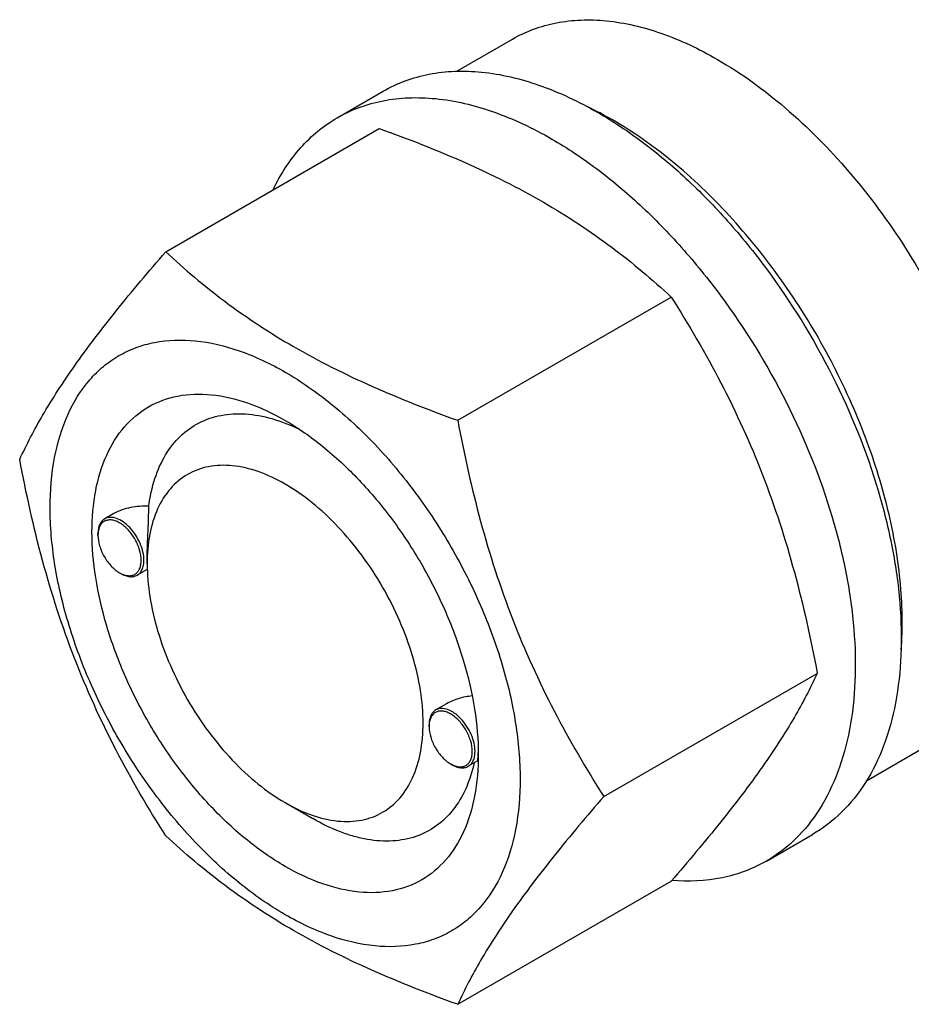
# Model space of a CAD drawing. Units: millimetres. Extents: x 0 to 8400, y -6 to 5940.
# Drawn here: x 6057 to 6126, y 2461 to 2537 of the extents above; entities that cross this region are included whole.
import ezdxf

# ---------------------------------------------------------------- set-up
doc = ezdxf.new("R2010")
doc.units = ezdxf.units.MM
doc.header["$LTSCALE"] = 462
doc.layers.get('0').update_dxf_attribs({"linetype": 'CONTINUOUS'})

msp = doc.modelspace()

# ---------------------------------------------------------------- linework, layer by layer
at = {"color": 7, "linetype": 'Continuous'}
for p, q in [((6090.888, 2532.566), (6095.164, 2535.034)), ((6081.686, 2528.985), (6085.222, 2531.026)), ((6068.499, 2518.684), (6084.914, 2528.161)), ((6090.953, 2505.72), (6107.367, 2515.197)), ((6064.518, 2498.552), (6063.808, 2498.142)), ((6063.291, 2496.875), (6063.291, 2496.997)), ((6067.073, 2494.691), (6067.073, 2495.098)), ((6064.952, 2493.997), (6065.058, 2493.936)), ((6067.08, 2494.257), (6066.308, 2493.812)), ((6102.18, 2476.785), (6118.594, 2486.262)), ((6090.097, 2483.926), (6089.264, 2483.445)), ((6088.747, 2482.178), (6088.747, 2482.301)), ((6122.387, 2478.006), (6126.664, 2480.475)), ((6092.524, 2479.994), (6092.525, 2480.008)), ((6090.408, 2479.3), (6090.514, 2479.239)), ((6092.474, 2479.525), (6091.764, 2479.115)), ((6077.68, 2476.32), (6079.801, 2475.095)), ((6114.686, 2471.827), (6118.222, 2473.869)), ((6090.953, 2460.813), (6107.367, 2470.29))]:
    msp.add_line(p, q, dxfattribs=at)
for centre, radius, start, end in [((6088.802, 2504.508), 28.081, 59.97507, 64.45664), ((6065.399, 2496.876), 2.108, 176.69845, 180.02792), ((6066.007, 2495.822), 2.108, 239.97177, 243.30149), ((6065.95, 2495.71), 1.982, 243.32837, 244.05744), ((6090.855, 2482.179), 2.108, 176.69845, 180.02792), ((6081.628, 2480.32), 10.902, 358.36162, 359.1814), ((6091.463, 2481.125), 2.108, 239.97177, 243.30149), ((6091.406, 2481.013), 1.982, 243.32837, 244.05744)]:
    msp.add_arc(centre, radius, start, end, dxfattribs=at)
for points, knots in [([(6095.164, 2535.034), (6095.681, 2535.333), (6096.777, 2535.846), (6098.551, 2536.337), (6100.443, 2536.548), (6103.166, 2536.453), (6106.784, 2535.581), (6109.532, 2534.273), (6110.914, 2533.474)], [0, 0, 0, 0, 0.108097, 0.218231, 0.332257, 0.451707, 0.7106, 1, 1, 1, 1]), ([(6110.914, 2533.474), (6112.76, 2532.409), (6116.383, 2529.771), (6121.238, 2524.847), (6125.543, 2519.013), (6127.908, 2514.694), (6128.942, 2512.452)], [0, 0, 0, 0, 0.227702, 0.475712, 0.736247, 1, 1, 1, 1]), ([(6085.222, 2531.026), (6085.763, 2531.339), (6086.912, 2531.877), (6088.77, 2532.391), (6090.752, 2532.612), (6093.604, 2532.512), (6097.395, 2531.599), (6100.273, 2530.228), (6101.722, 2529.392)], [0, 0, 0, 0, 0.108097, 0.218231, 0.332257, 0.451707, 0.7106, 1, 1, 1, 1]), ([(6081.686, 2528.985), (6082.227, 2529.298), (6083.376, 2529.835), (6085.235, 2530.349), (6087.216, 2530.57), (6090.069, 2530.471), (6093.859, 2529.558), (6096.738, 2528.187), (6098.186, 2527.351)], [0, 0, 0, 0, 0.108097, 0.218231, 0.332257, 0.451707, 0.7106, 1, 1, 1, 1]), ([(6076.764, 2523.457), (6077.319, 2524.62), (6078.359, 2526.249), (6080.164, 2527.99), (6081.166, 2528.685), (6081.686, 2528.985)], [0, 0, 0, 0, 0.515134, 0.759666, 1, 1, 1, 1]), ([(6101.722, 2529.392), (6102.907, 2528.708), (6105.263, 2527.134), (6108.598, 2524.327), (6111.787, 2521.053), (6115.777, 2516.127), (6119.97, 2509.303), (6122.946, 2501.943), (6124.416, 2496.017), (6125.016, 2491.779), (6125.118, 2487.766), (6124.718, 2484.059), (6123.82, 2480.736), (6122.434, 2477.866), (6120.578, 2475.519), (6119.035, 2474.338), (6118.222, 2473.869)], [0, 0, 0, 0, 0.06241, 0.128777, 0.1984, 0.270408, 0.417447, 0.561679, 0.630306, 0.695422, 0.756397, 0.812859, 0.864783, 0.912579, 0.957174, 1, 1, 1, 1]), ([(6125.043, 2488.05), (6125.184, 2489.833), (6125.097, 2493.599), (6124.046, 2499.35), (6122.114, 2505.255), (6119.381, 2511.07), (6115.961, 2516.552), (6111.994, 2521.476), (6107.648, 2525.636), (6104.466, 2527.889), (6102.853, 2528.821)], [0, 0, 0, 0, 0.110702, 0.2318, 0.360767, 0.49428, 0.628599, 0.759916, 0.884687, 1, 1, 1, 1]), ([(6084.914, 2528.161), (6087.142, 2527.361), (6091.449, 2525.678), (6097.483, 2522.675), (6102.791, 2519.184), (6105.918, 2516.543), (6107.367, 2515.197)], [0, 0, 0, 0, 0.27203, 0.530715, 0.772826, 1, 1, 1, 1]), ([(6098.186, 2527.351), (6099.372, 2526.666), (6101.727, 2525.092), (6105.063, 2522.285), (6108.251, 2519.012), (6112.241, 2514.085), (6116.435, 2507.262), (6119.411, 2499.902), (6120.881, 2493.975), (6121.481, 2489.738), (6121.583, 2485.724), (6121.183, 2482.018), (6120.285, 2478.695), (6118.898, 2475.824), (6117.042, 2473.478), (6115.5, 2472.297), (6114.686, 2471.827)], [0, 0, 0, 0, 0.06241, 0.128777, 0.1984, 0.270408, 0.417447, 0.561679, 0.630306, 0.695422, 0.756397, 0.812859, 0.864783, 0.912579, 0.957174, 1, 1, 1, 1]), ([(6057.272, 2502.712), (6057.805, 2503.862), (6059.097, 2506.325), (6061.584, 2510.138), (6064.782, 2514.318), (6067.202, 2517.187), (6068.499, 2518.684)], [0, 0, 0, 0, 0.194191, 0.425296, 0.69653, 1, 1, 1, 1]), ([(6068.499, 2518.684), (6069.948, 2517.338), (6073.076, 2514.697), (6078.384, 2511.206), (6084.417, 2508.203), (6088.724, 2506.521), (6090.953, 2505.72)], [0, 0, 0, 0, 0.227174, 0.469285, 0.72797, 1, 1, 1, 1]), ([(6107.367, 2515.197), (6108.728, 2513.055), (6111.32, 2508.626), (6114.54, 2501.552), (6116.964, 2494.044), (6118.105, 2488.874), (6118.594, 2486.262)], [0, 0, 0, 0, 0.243727, 0.492142, 0.744794, 1, 1, 1, 1]), ([(6059.614, 2498.998), (6059.614, 2500.293), (6059.81, 2502.755), (6060.806, 2506.136), (6062.236, 2508.469), (6063.681, 2509.89), (6064.884, 2510.73), (6066.213, 2511.352), (6068.167, 2511.893), (6070.902, 2511.966), (6074.329, 2511.137), (6077.854, 2509.46), (6081.359, 2507.003), (6084.722, 2503.857), (6087.819, 2500.14), (6090.536, 2495.99), (6092.772, 2491.561), (6094.443, 2487.02), (6095.485, 2482.537), (6095.747, 2479.565), (6095.747, 2478.137)], [0, 0, 0, 0, 0.060361, 0.114358, 0.162926, 0.185897, 0.208442, 0.230988, 0.253959, 0.302526, 0.356523, 0.416883, 0.483448, 0.555271, 0.630872, 0.708441, 0.78601, 0.861611, 0.933434, 1, 1, 1, 1]), ([(6077.68, 2471.421), (6076.664, 2472.008), (6074.656, 2473.415), (6071.893, 2476), (6069.347, 2479.055), (6067.114, 2482.466), (6065.276, 2486.106), (6063.903, 2489.839), (6063.046, 2493.525), (6062.737, 2497.029), (6062.992, 2500.228), (6063.812, 2503.008), (6065.192, 2505.265), (6067.109, 2506.877), (6069.463, 2507.731), (6072.108, 2507.798), (6074.926, 2507.118), (6076.759, 2506.246), (6077.68, 2505.714)], [0, 0, 0, 0, 0.066586, 0.138432, 0.214057, 0.29165, 0.369243, 0.444868, 0.516715, 0.583301, 0.643681, 0.697695, 0.746278, 0.791651, 0.837024, 0.885607, 0.939621, 1, 1, 1, 1]), ([(6067.196, 2499.106), (6067.291, 2499.832), (6067.583, 2501.207), (6068.398, 2503.062), (6069.557, 2504.55), (6071.035, 2505.609), (6072.773, 2506.189), (6074.699, 2506.279), (6076.751, 2505.894), (6078.102, 2505.36), (6078.783, 2505.03)], [0, 0, 0, 0, 0.139145, 0.265523, 0.382006, 0.493471, 0.606026, 0.725498, 0.856104, 1, 1, 1, 1]), ([(6077.681, 2505.714), (6078.697, 2505.127), (6080.705, 2503.719), (6083.468, 2501.134), (6086.014, 2498.079), (6088.247, 2494.668), (6090.085, 2491.028), (6091.458, 2487.296), (6092.315, 2483.611), (6092.53, 2481.168), (6092.53, 2479.994)], [0, 0, 0, 0, 0.114155, 0.237326, 0.366976, 0.5, 0.633024, 0.762674, 0.885845, 1, 1, 1, 1]), ([(6090.953, 2505.72), (6091.443, 2503.109), (6092.584, 2497.939), (6095.008, 2490.43), (6098.227, 2483.356), (6100.819, 2478.927), (6102.18, 2476.785)], [0, 0, 0, 0, 0.255206, 0.507858, 0.756273, 1, 1, 1, 1]), ([(6068.499, 2473.776), (6067.138, 2475.918), (6064.546, 2480.348), (6061.327, 2487.421), (6058.903, 2494.93), (6057.762, 2500.1), (6057.272, 2502.712)], [0, 0, 0, 0, 0.243727, 0.492142, 0.744794, 1, 1, 1, 1]), ([(6077.68, 2500.815), (6077.022, 2501.195), (6075.713, 2501.818), (6073.7, 2502.304), (6071.811, 2502.256), (6070.129, 2501.646), (6068.76, 2500.494), (6067.774, 2498.882), (6067.188, 2496.896), (6067.073, 2495.451), (6067.073, 2494.691)], [0, 0, 0, 0, 0.144904, 0.274526, 0.391114, 0.499998, 0.608884, 0.725474, 0.8551, 1, 1, 1, 1]), ([(6077.68, 2476.32), (6078.339, 2475.939), (6079.648, 2475.316), (6081.66, 2474.83), (6083.55, 2474.878), (6085.231, 2475.488), (6086.6, 2476.64), (6087.587, 2478.252), (6088.172, 2480.238), (6088.354, 2482.523), (6088.134, 2485.026), (6087.521, 2487.659), (6086.541, 2490.325), (6085.228, 2492.925), (6083.633, 2495.362), (6081.814, 2497.544), (6079.841, 2499.39), (6078.406, 2500.396), (6077.68, 2500.815)], [0, 0, 0, 0, 0.060382, 0.114397, 0.162979, 0.208352, 0.253725, 0.302308, 0.356323, 0.416702, 0.483289, 0.555136, 0.630761, 0.708354, 0.785947, 0.861572, 0.933418, 1, 1, 1, 1]), ([(6095.747, 2478.137), (6095.747, 2476.842), (6095.551, 2474.379), (6094.555, 2470.998), (6093.125, 2468.665), (6091.679, 2467.244), (6090.476, 2466.404), (6089.147, 2465.782), (6087.194, 2465.241), (6084.458, 2465.169), (6081.032, 2465.997), (6077.506, 2467.674), (6074.001, 2470.132), (6070.639, 2473.277), (6067.542, 2476.994), (6064.824, 2481.145), (6062.589, 2485.573), (6060.918, 2490.114), (6059.875, 2494.598), (6059.614, 2497.57), (6059.614, 2498.998)], [0, 0, 0, 0, 0.060361, 0.114358, 0.162926, 0.185897, 0.208442, 0.230988, 0.253959, 0.302526, 0.356523, 0.416883, 0.483448, 0.555271, 0.630872, 0.708441, 0.78601, 0.861611, 0.933434, 1, 1, 1, 1]), ([(6067.196, 2499.106), (6066.728, 2499.125), (6065.803, 2499.066), (6064.909, 2498.777), (6064.518, 2498.551)], [0, 0, 0, 0, 0.509529, 1, 1, 1, 1]), ([(6067.073, 2495.099), (6067.073, 2495.463), (6067.097, 2496.199), (6067.158, 2497.534), (6067.196, 2498.507), (6067.196, 2499.106)], [0, 0, 0, 0, 0.272122, 0.551605, 1, 1, 1, 1]), ([(6063.808, 2498.142), (6063.726, 2498.094), (6063.572, 2497.965), (6063.407, 2497.696), (6063.31, 2497.365), (6063.291, 2497.124), (6063.291, 2496.997)], [0, 0, 0, 0, 0.217773, 0.450952, 0.710202, 1, 1, 1, 1]), ([(6066.614, 2494.956), (6066.614, 2495.223), (6066.516, 2495.784), (6066.173, 2496.577), (6065.669, 2497.283), (6065.146, 2497.74), (6064.703, 2497.968), (6064.392, 2498.058), (6064.098, 2498.069), (6063.831, 2497.996), (6063.607, 2497.84), (6063.439, 2497.611), (6063.331, 2497.323), (6063.301, 2497.11), (6063.294, 2496.997)], [0, 0, 0, 0, 0.138051, 0.290969, 0.444524, 0.584289, 0.645868, 0.701162, 0.750838, 0.796761, 0.841859, 0.889325, 0.941619, 1, 1, 1, 1]), ([(6066.826, 2494.956), (6066.826, 2495.17), (6066.766, 2495.619), (6066.543, 2496.279), (6066.199, 2496.914), (6065.763, 2497.474), (6065.268, 2497.912), (6064.752, 2498.193), (6064.247, 2498.295), (6063.933, 2498.214), (6063.808, 2498.142)], [0, 0, 0, 0, 0.12882, 0.270567, 0.417882, 0.562385, 0.696201, 0.813593, 0.913065, 1, 1, 1, 1]), ([(6063.291, 2496.875), (6063.291, 2496.602), (6063.393, 2496.028), (6063.749, 2495.221), (6064.27, 2494.509), (6064.716, 2494.133), (6064.952, 2493.997)], [0, 0, 0, 0, 0.237219, 0.5, 0.762781, 1, 1, 1, 1]), ([(6065.083, 2493.927), (6065.18, 2493.88), (6065.374, 2493.805), (6065.668, 2493.758), (6065.941, 2493.788), (6066.182, 2493.897), (6066.375, 2494.081), (6066.515, 2494.328), (6066.598, 2494.626), (6066.614, 2494.843), (6066.614, 2494.956)], [0, 0, 0, 0, 0.140524, 0.266809, 0.381793, 0.491077, 0.60193, 0.721138, 0.853216, 1, 1, 1, 1]), ([(6066.308, 2493.812), (6066.391, 2493.859), (6066.545, 2493.989), (6066.709, 2494.258), (6066.807, 2494.589), (6066.826, 2494.829), (6066.826, 2494.956)], [0, 0, 0, 0, 0.217772, 0.450952, 0.710201, 1, 1, 1, 1]), ([(6067.073, 2494.691), (6067.073, 2493.852), (6067.227, 2492.107), (6067.839, 2489.475), (6068.82, 2486.809), (6070.133, 2484.209), (6071.728, 2481.773), (6073.546, 2479.591), (6075.519, 2477.744), (6076.954, 2476.739), (6077.68, 2476.32)], [0, 0, 0, 0, 0.114156, 0.237329, 0.366979, 0.500004, 0.633028, 0.762679, 0.885851, 1, 1, 1, 1]), ([(6065.058, 2493.936), (6065.168, 2493.872), (6065.386, 2493.768), (6065.722, 2493.687), (6066.036, 2493.695), (6066.226, 2493.764), (6066.308, 2493.812)], [0, 0, 0, 0, 0.289799, 0.549049, 0.782228, 1, 1, 1, 1]), ([(6118.594, 2486.262), (6118.062, 2485.111), (6116.77, 2482.648), (6114.283, 2478.836), (6111.085, 2474.655), (6108.665, 2471.787), (6107.367, 2470.29)], [0, 0, 0, 0, 0.194191, 0.425296, 0.69653, 1, 1, 1, 1]), ([(6092.063, 2484.526), (6091.717, 2484.492), (6091.036, 2484.361), (6090.392, 2484.096), (6090.097, 2483.926)], [0, 0, 0, 0, 0.505149, 1, 1, 1, 1]), ([(6089.264, 2483.445), (6089.182, 2483.398), (6089.028, 2483.268), (6088.863, 2482.999), (6088.766, 2482.668), (6088.747, 2482.427), (6088.747, 2482.301)], [0, 0, 0, 0, 0.217773, 0.450952, 0.710202, 1, 1, 1, 1]), ([(6092.282, 2480.259), (6092.282, 2480.473), (6092.222, 2480.922), (6091.999, 2481.582), (6091.655, 2482.218), (6091.219, 2482.777), (6090.724, 2483.215), (6090.208, 2483.497), (6089.703, 2483.598), (6089.389, 2483.517), (6089.264, 2483.445)], [0, 0, 0, 0, 0.12882, 0.270567, 0.417882, 0.562385, 0.696201, 0.813593, 0.913065, 1, 1, 1, 1]), ([(6092.07, 2480.259), (6092.07, 2480.526), (6091.972, 2481.088), (6091.629, 2481.881), (6091.124, 2482.586), (6090.602, 2483.044), (6090.159, 2483.272), (6089.848, 2483.361), (6089.553, 2483.372), (6089.287, 2483.299), (6089.063, 2483.143), (6088.895, 2482.915), (6088.787, 2482.626), (6088.757, 2482.413), (6088.75, 2482.301)], [0, 0, 0, 0, 0.138051, 0.290969, 0.444524, 0.584289, 0.645868, 0.701162, 0.750838, 0.796761, 0.841859, 0.889325, 0.941619, 1, 1, 1, 1]), ([(6088.747, 2482.178), (6088.747, 2481.906), (6088.849, 2481.331), (6089.205, 2480.524), (6089.726, 2479.812), (6090.172, 2479.436), (6090.408, 2479.3)], [0, 0, 0, 0, 0.237219, 0.5, 0.762781, 1, 1, 1, 1]), ([(6092.53, 2479.994), (6092.53, 2478.93), (6092.369, 2476.906), (6091.549, 2474.127), (6090.168, 2471.869), (6088.252, 2470.257), (6085.897, 2469.403), (6083.252, 2469.336), (6080.435, 2470.016), (6078.602, 2470.888), (6077.68, 2471.421)], [0, 0, 0, 0, 0.1449, 0.274526, 0.391116, 0.500003, 0.608889, 0.725478, 0.855102, 1, 1, 1, 1]), ([(6090.539, 2479.231), (6090.636, 2479.183), (6090.83, 2479.108), (6091.124, 2479.061), (6091.397, 2479.092), (6091.638, 2479.201), (6091.831, 2479.384), (6091.971, 2479.631), (6092.054, 2479.93), (6092.07, 2480.146), (6092.07, 2480.259)], [0, 0, 0, 0, 0.140524, 0.266809, 0.381793, 0.491077, 0.60193, 0.721138, 0.853216, 1, 1, 1, 1]), ([(6091.764, 2479.115), (6091.847, 2479.163), (6092.001, 2479.292), (6092.165, 2479.561), (6092.263, 2479.892), (6092.282, 2480.133), (6092.282, 2480.259)], [0, 0, 0, 0, 0.217772, 0.450952, 0.710201, 1, 1, 1, 1]), ([(6092.474, 2479.525), (6092.478, 2479.527), (6092.483, 2479.539), (6092.49, 2479.562), (6092.497, 2479.599), (6092.507, 2479.676), (6092.517, 2479.81), (6092.522, 2479.926), (6092.524, 2479.994)], [0, 0, 0, 0, 0.027079, 0.078214, 0.156457, 0.263545, 0.569036, 1, 1, 1, 1]), ([(6092.214, 2479.374), (6092.064, 2478.695), (6091.66, 2477.416), (6090.676, 2475.74), (6089.36, 2474.459), (6087.751, 2473.632), (6085.919, 2473.291), (6084.3, 2473.405), (6082.962, 2473.712), (6081.53, 2474.189), (6080.485, 2474.7), (6079.801, 2475.095)], [0, 0, 0, 0, 0.131893, 0.252273, 0.364994, 0.47563, 0.590291, 0.714082, 0.780563, 0.850352, 1, 1, 1, 1]), ([(6090.514, 2479.239), (6090.624, 2479.175), (6090.842, 2479.072), (6091.178, 2478.991), (6091.492, 2478.999), (6091.682, 2479.067), (6091.764, 2479.115)], [0, 0, 0, 0, 0.289799, 0.549049, 0.782228, 1, 1, 1, 1]), ([(6102.18, 2476.785), (6100.882, 2475.288), (6098.463, 2472.42), (6095.265, 2468.239), (6092.777, 2464.426), (6091.485, 2461.963), (6090.953, 2460.813)], [0, 0, 0, 0, 0.30347, 0.574704, 0.805809, 1, 1, 1, 1]), ([(6090.953, 2460.813), (6088.724, 2461.613), (6084.417, 2463.295), (6078.384, 2466.299), (6073.076, 2469.79), (6069.948, 2472.431), (6068.499, 2473.776)], [0, 0, 0, 0, 0.27203, 0.530715, 0.772826, 1, 1, 1, 1]), ([(6114.686, 2471.827), (6114.164, 2471.526), (6113.057, 2471.003), (6110.634, 2470.31), (6108.694, 2470.227), (6107.404, 2470.331)], [0, 0, 0, 0, 0.24026, 0.484752, 1, 1, 1, 1])]:
    msp.add_open_spline(points, degree=3, knots=knots, dxfattribs=at)

doc.saveas('drawing.dxf')
